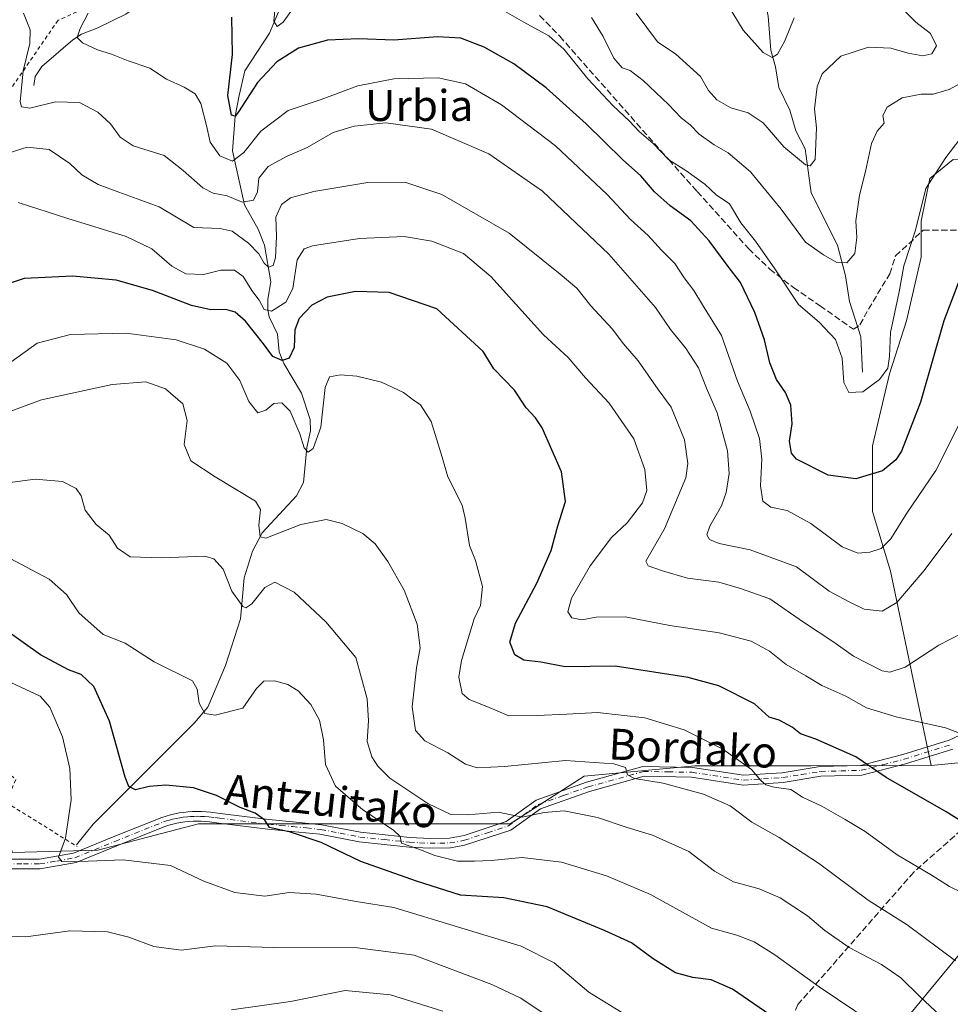
# Model space of a CAD drawing. Units: metres. Extents: x 616652 to 620091, y 4789575 to 4791957.
# Drawn here: x 617965 to 618206, y 4790254 to 4790508 of the extents above; entities that cross this region are included whole.
import ezdxf
from ezdxf.enums import TextEntityAlignment as Align

# ---------------------------------------------------------------- set-up
doc = ezdxf.new("R2010")
doc.units = ezdxf.units.M
doc.header["$MEASUREMENT"] = 0
for name, pattern in [('DGN Style 2', [1.648017, 0.98881, -0.659207]), ('DGN Style 3', [2.307223, 1.648017, -0.659207]), ('DGN Style 4', [2.638475, 1.318413, -0.659207, 0.001648, -0.659207])]:
    doc.linetypes.add(name, pattern=pattern)
for name, color, linetype, lineweight in [('Alambrada', 7, 'DGN Style 2', 0), ('Camino Cxs', 7, 'Continuous', 0), ('Camino eje', 30, 'DGN Style 4', 13), ('Corriente natural lineal', 142, 'Continuous', 13), ('Curva de nivel maestra', 30, 'Continuous', 30), ('Curva de nivel normal', 30, 'Continuous', 0), ('Matorral CxS', 135, 'Continuous', 0), ('Municipio', 91, 'Continuous', 13), ('Municipio CxS', 4, 'Continuous', 0), ('Pastizal CxS', 92, 'Continuous', 0), ('Senda', 7, 'DGN Style 3', 0), ('Texto cartográfico', 7, 'Continuous', 0)]:
    doc.layers.add(name, color=color, linetype=linetype, lineweight=lineweight)
doc.styles.add('Style-Arial', font='txt')

# ---------------------------------------------------------------- blocks, each defined once
blk = doc.blocks.new('*U16')
at = {"layer": 'Pastizal CxS', "color": 92, "linetype": 'Continuous', "lineweight": 0}
blk.add_polyline3d([(617843.7502, 4790261.3839, 505.4172), (617849.1547, 4790293.8131, 499.3359), (617873.5819, 4790333.5691, 486.0755), (617892.7735, 4790325.2797, 487.4388), (617913.5683, 4790326.8997, 484.3416), (617916.3473, 4790327.3897, 483.975), (617935.1507, 4790330.7061, 483.6951), (617954.0141, 4790319.3471, 485.0934), (617963.5057, 4790292.9131, 483.8099), (617985.5819, 4790293.5261, 479.5692), (618011.5079, 4790300.3493, 477.6111), (618053.8087, 4790300.3501, 471.6033), (618092.0163, 4790300.3507, 465.3265), (618111.1193, 4790312.6315, 461.2317), (618139.7747, 4790315.3609, 457.9126), (618169.7941, 4790315.3615, 452.4852), (618200.7631, 4790315.3879, 447.7277), (618243.6637, 4790319.6451, 442.4557)], dxfattribs=at)

msp = doc.modelspace()

# ---------------------------------------------------------------- linework, layer by layer
at = {"layer": 'Alambrada', "color": 7, "linetype": 'DGN Style 2', "lineweight": 0}
for points in [[(618015.7801, 4790549.9301, 420.1286), (618013.0201, 4790538.6601, 422.1443), (617998.4601, 4790521.4801, 426.9935), (617980.0801, 4790510.0101, 431.9028), (617975.2801, 4790507.8801, 433.4482), (617939.7801, 4790456.3201, 451.6463), (617897.9401, 4790394.9801, 468.4584), (617874.0301, 4790360.5601, 478.6037), (617872.6201, 4790343.7901, 483.3326)], [(617872.6201, 4790343.7901, 483.3326), (617916.2701, 4790334.0601, 482.4918), (617940.3501, 4790329.1701, 484.6855), (617945.7401, 4790328.0801, 484.7907), (617964.3501, 4790311.7801, 484.9842), (617961.8501, 4790305.8901, 485.6682), (617980.1701, 4790294.5001, 480.4412)]]:
    msp.add_polyline3d(points, dxfattribs=at)
at = {"layer": 'Camino Cxs', "color": 7, "linetype": 'Continuous', "lineweight": 0}
for points in [[(617962.0401, 4790291.2401, 484.0717), (617970.4701, 4790291.2201, 482.1134), (617979.2401, 4790292.7601, 480.5125), (617989.5001, 4790296.9701, 479.2248), (618002.0401, 4790302.0001, 478.1527), (618003.1601, 4790302.3601, 478.0993), (618004.2801, 4790302.6601, 478.0321), (618005.4101, 4790302.9301, 477.9699), (618006.5501, 4790303.1401, 477.9342), (618007.7001, 4790303.3101, 477.8969), (618008.8501, 4790303.4301, 477.7735), (618010.0101, 4790303.5101, 477.6522), (618011.1701, 4790303.5401, 477.538), (618012.3301, 4790303.5201, 477.4335), (618013.4801, 4790303.4501, 477.2809), (618014.6301, 4790303.3401, 477.1287), (618017.1301, 4790303.0301, 476.8249), (618029.7301, 4790301.4801, 475.2944), (618035.9301, 4790300.8901, 475.1954), (618043.2701, 4790300.1201, 474.4712), (618053.4101, 4790298.1801, 472.5826), (618066.1101, 4790296.8201, 470.1564), (618071.3501, 4790296.5701, 469.4489), (618076.3401, 4790296.6501, 468.4538), (618080.1801, 4790297.3601, 467.75), (618090.9901, 4790300.9501, 467.3937), (618098.7301, 4790306.4901, 464.7246), (618111.7701, 4790311.0701, 462.7231), (618126.2801, 4790315.1101, 459.9273), (618139.0701, 4790314.9001, 458.4578), (618152.2901, 4790312.8901, 456.3591), (618162.2501, 4790313.5401, 454.5507), (618172.0601, 4790315.1101, 452.8524), (618182.5201, 4790315.4201, 450.8227), (618193.4001, 4790318.2301, 448.4452), (618205.4001, 4790321.9701, 446.1164), (618213.4901, 4790325.7801, 444.4741)], [(617962.0401, 4790291.2401, 484.0717), (617970.4701, 4790291.2201, 482.1134), (617979.2401, 4790292.7601, 480.5125), (617989.5001, 4790296.9701, 479.2248), (618002.0401, 4790302.0001, 478.1527), (618003.1601, 4790302.3601, 478.0993), (618004.2801, 4790302.6601, 478.0321), (618005.4101, 4790302.9301, 477.9699), (618006.5501, 4790303.1401, 477.9342), (618007.7001, 4790303.3101, 477.8969), (618008.8501, 4790303.4301, 477.7735), (618010.0101, 4790303.5101, 477.6522), (618011.1701, 4790303.5401, 477.538), (618012.3301, 4790303.5201, 477.4335), (618013.4801, 4790303.4501, 477.2809), (618014.6301, 4790303.3401, 477.1287), (618017.1301, 4790303.0301, 476.8249), (618029.7301, 4790301.4801, 475.2944), (618035.9301, 4790300.8901, 475.1954), (618043.2701, 4790300.1201, 474.4712), (618053.4101, 4790298.1801, 472.5826), (618066.1101, 4790296.8201, 470.1564), (618071.3501, 4790296.5701, 469.4489), (618076.3401, 4790296.6501, 468.4538), (618080.1801, 4790297.3601, 467.75), (618090.9901, 4790300.9501, 467.3937), (618098.7301, 4790306.4901, 464.7246), (618111.7701, 4790311.0701, 462.7231), (618126.2801, 4790315.1101, 459.9273), (618139.0701, 4790314.9001, 458.4578), (618152.2901, 4790312.8901, 456.3591), (618162.2501, 4790313.5401, 454.5507), (618172.0601, 4790315.1101, 452.8524), (618182.5201, 4790315.4201, 450.8227), (618193.4001, 4790318.2301, 448.4452), (618205.4001, 4790321.9701, 446.1164), (618213.4901, 4790325.7801, 444.4741)], [(618206.3101, 4790319.6301, 446.6282), (618194.0801, 4790315.8201, 448.9489), (618182.8801, 4790312.9201, 451.224), (618172.2901, 4790312.6201, 453.4805), (618162.5401, 4790311.0501, 455.2435), (618152.1901, 4790310.3701, 457.325), (618138.8601, 4790312.4001, 458.9074), (618126.6001, 4790312.6101, 460.3493), (618112.5201, 4790308.6901, 463.2888), (618099.9001, 4790304.2501, 465.4431), (618092.1601, 4790298.7201, 467.3022), (618080.2201, 4790294.8301, 468.5622), (618076.5901, 4790294.1601, 469.2384), (618071.3101, 4790294.0601, 470.4052), (618065.9101, 4790294.3301, 471.2284), (618053.0401, 4790295.7001, 473.3798), (618042.9001, 4790297.6501, 475.1692), (618035.6801, 4790298.4001, 475.5738), (618029.4501, 4790299.0001, 475.6316), (618016.8201, 4790300.5501, 477.3601), (618014.3501, 4790300.8601, 477.6406), (618013.2901, 4790300.9601, 477.7691), (618012.2301, 4790301.0201, 477.888), (618011.1801, 4790301.0401, 477.9632), (618010.1201, 4790301.0101, 478.0466), (618009.0601, 4790300.9401, 478.1357), (618008.0101, 4790300.8301, 478.2294), (618006.9601, 4790300.6801, 478.2906), (618005.9201, 4790300.4801, 478.3217), (618004.8901, 4790300.2401, 478.3563), (618003.8701, 4790299.9601, 478.3937), (618002.8801, 4790299.6401, 478.4334), (617990.4401, 4790294.6501, 479.5544), (617979.9301, 4790290.3401, 480.7008), (617970.6801, 4790288.7201, 481.6774), (617961.7401, 4790288.7501, 483.4378)], [(618206.3101, 4790319.6301, 446.6282), (618194.0801, 4790315.8201, 448.9489), (618182.8801, 4790312.9201, 451.224), (618172.2901, 4790312.6201, 453.4805), (618162.5401, 4790311.0501, 455.2435), (618152.1901, 4790310.3701, 457.325), (618138.8601, 4790312.4001, 458.9074), (618126.6001, 4790312.6101, 460.3493), (618112.5201, 4790308.6901, 463.2888), (618099.9001, 4790304.2501, 465.4431), (618092.1601, 4790298.7201, 467.3022), (618080.2201, 4790294.8301, 468.5622), (618076.5901, 4790294.1601, 469.2384), (618071.3101, 4790294.0601, 470.4052), (618065.9101, 4790294.3301, 471.2284), (618053.0401, 4790295.7001, 473.3798), (618042.9001, 4790297.6501, 475.1692), (618035.6801, 4790298.4001, 475.5738), (618029.4501, 4790299.0001, 475.6316), (618016.8201, 4790300.5501, 477.3601), (618014.3501, 4790300.8601, 477.6406), (618013.2901, 4790300.9601, 477.7691), (618012.2301, 4790301.0201, 477.888), (618011.1801, 4790301.0401, 477.9632), (618010.1201, 4790301.0101, 478.0466), (618009.0601, 4790300.9401, 478.1357), (618008.0101, 4790300.8301, 478.2294), (618006.9601, 4790300.6801, 478.2906), (618005.9201, 4790300.4801, 478.3217), (618004.8901, 4790300.2401, 478.3563), (618003.8701, 4790299.9601, 478.3937), (618002.8801, 4790299.6401, 478.4334), (617990.4401, 4790294.6501, 479.5544), (617979.9301, 4790290.3401, 480.7008), (617970.6801, 4790288.7201, 481.6774), (617961.7401, 4790288.7501, 483.4378)]]:
    msp.add_polyline3d(points, dxfattribs=at)
at = {"layer": 'Camino eje', "color": 30, "linetype": 'DGN Style 4', "lineweight": 13}
msp.add_polyline3d([(617961.8901, 4790289.9951, 483.7491), (617966.3601, 4790289.9801, 482.7379), (617970.5751, 4790289.9701, 481.8933), (617974.9601, 4790290.7401, 481.2655), (617979.5851, 4790291.5501, 480.5727), (617989.9701, 4790295.8101, 479.3829), (618002.4601, 4790300.8201, 478.292), (618003.2675, 4790301.0801, 478.256), (618004.0751, 4790301.3101, 478.2221), (618004.8425, 4790301.5101, 478.1909), (618005.9251, 4790301.7551, 478.1495), (618006.7551, 4790301.9101, 478.1208), (618007.5925, 4790302.0325, 478.0893), (618008.6925, 4790302.1575, 477.9866), (618009.4851, 4790302.2201, 477.9162), (618010.3301, 4790302.2675, 477.8439), (618011.1751, 4790302.2901, 477.775), (618012.0175, 4790302.2751, 477.712), (618013.1201, 4790302.2201, 477.5936), (618014.2251, 4790302.1251, 477.4498), (618015.7401, 4790301.9451, 477.2632), (618016.9751, 4790301.7901, 477.115), (618029.5901, 4790300.2401, 475.4606), (618032.7051, 4790299.9401, 475.3735), (618035.8051, 4790299.6451, 475.3874), (618039.4151, 4790299.2701, 475.2163), (618043.0851, 4790298.8851, 474.8173), (618048.1551, 4790297.9151, 473.898), (618053.2251, 4790296.9401, 472.9362), (618059.6601, 4790296.2551, 471.7617), (618066.0101, 4790295.5751, 470.6933), (618068.6301, 4790295.4501, 470.2899), (618071.3301, 4790295.3151, 469.9267), (618073.8251, 4790295.3551, 469.4411), (618076.4651, 4790295.4051, 468.8472), (618080.2001, 4790296.0951, 468.1562), (618086.1701, 4790298.0401, 467.4433), (618091.5751, 4790299.8351, 467.2564), (618095.4451, 4790302.6001, 466.0922), (618099.3151, 4790305.3701, 465.0663), (618105.8351, 4790307.6601, 463.9753), (618112.1451, 4790309.8801, 463.003), (618126.4401, 4790313.8601, 460.1376), (618132.8351, 4790313.7551, 459.4395), (618138.9651, 4790313.6501, 458.672), (618152.2401, 4790311.6301, 456.8105), (618157.4151, 4790311.9701, 455.6998), (618162.3951, 4790312.2951, 454.8023), (618167.2701, 4790313.0801, 453.9238), (618172.1751, 4790313.8651, 453.1652), (618177.4051, 4790314.0201, 452.2087), (618182.7001, 4790314.1701, 451.0209), (618188.3001, 4790315.6201, 449.6596), (618193.7401, 4790317.0251, 448.6819), (618205.8551, 4790320.8001, 446.3618)], dxfattribs=at)
at = {"layer": 'Corriente natural lineal', "color": 142, "linetype": 'Continuous', "lineweight": 13}
for points in [[(617969, 4790491, 434.708), (617969.394, 4790493.3488, 434.4937), (617971.0826, 4790495.9263, 433.8721), (617979.0503, 4790502.8542, 431.6273), (617981.2834, 4790504.3011, 431.0978), (617985.5624, 4790505.9148, 430.0681), (617992.808, 4790509.4766, 428.2891), (618000.9717, 4790515.0996, 426.5235), (618004.8687, 4790519.0268, 425.5189), (618009.7749, 4790525.6114, 423.9962), (618019.4713, 4790535.7471, 421.4538), (618025.9229, 4790544.5033, 419.2701), (618030.3197, 4790553.2818, 417.1151), (618031.0697, 4790557.6793, 415.4754), (618031, 4790567, 413.3209)], [(618183, 4790417, 419.2809), (618182.5635, 4790426.1111, 417.7516), (618179.6282, 4790435.2602, 416.6506), (618178.628, 4790441.8459, 415.6045), (618176.5663, 4790449.8203, 413.8819), (618169.7777, 4790463.3221, 411.2565), (618168.2093, 4790474.6725, 409.4351), (618165.7884, 4790479.3266, 409.1373), (618164.2157, 4790484.6753, 408.4971), (618161.4014, 4790490.5006, 406.9379), (618160.5527, 4790495.8182, 405.7704), (618159.3755, 4790500.1646, 404.9083), (618158.6849, 4790508.8899, 403.3929), (618157.5773, 4790514.1072, 402.2284), (618157.6311, 4790516.2065, 401.6319), (618158.8904, 4790522.3978, 399.9886), (618158.5528, 4790527.7937, 398.9265), (618151.4982, 4790542.2047, 397.6553), (618150.8362, 4790551.932, 396.4692), (618150.2892, 4790554.7055, 395.8331), (618143.4588, 4790565.7129, 393.7695), (618143, 4790567, 393.813)], [(617980.0662, 4790294.9541, 480.2205), (617984.3718, 4790300.299, 479.2877), (618010.3791, 4790326.3144, 471.6424), (618013.9071, 4790330.5099, 470.2579), (618018.4709, 4790341.2192, 468.0893), (618022.3886, 4790353.2532, 465.7697), (618023.3708, 4790363.8464, 463.9024), (618025.4934, 4790370.7957, 462.2227), (618027.9923, 4790375.5321, 461.1966), (618036.8634, 4790385.0623, 457.4697), (618038.64, 4790388.4959, 456.9326), (618039.485, 4790397.5089, 455.9352), (618040.4956, 4790401.8164, 455.0282), (618040.3764, 4790404.8025, 454.6424), (618038.138, 4790411.578, 452.8579), (618033.5902, 4790419.2045, 450.2438), (618032.3395, 4790422.2735, 449.0112), (618031.9244, 4790426.7924, 447.1638), (618029.7895, 4790431.3045, 446.2498), (618029.4161, 4790433.0766, 445.6802), (618029.4337, 4790435.822, 444.5073), (618030.1786, 4790440.277, 442.5226), (618028.6228, 4790449.8222, 439.2818), (618026.9167, 4790453.956, 437.5427), (618023.458, 4790460.1979, 434.9032), (618020.2823, 4790474.1644, 428.8464), (618021.01, 4790483.06, 426.1965), (618022.0285, 4790488.4519, 424.8907), (618023.4773, 4790494.7812, 424.3262), (618029.8863, 4790504.5178, 421.6926), (618033.1137, 4790512.293, 420.9958)]]:
    msp.add_polyline3d(points, dxfattribs=at)
at = {"layer": 'Curva de nivel maestra', "color": 30, "linetype": 'Continuous', "lineweight": 30, "flags": 128}
for points, elevation in [([(618210.43, 4790447.2101), (618204.02, 4790430.2401), (618197.99, 4790409.2701), (618193.08, 4790396.6001), (618191.6, 4790394.3401), (618188.21, 4790391.5401), (618181.26, 4790389.4201), (618174.16, 4790390.3701), (618165.96, 4790394.5201), (618164.65, 4790396.1001), (618164.18, 4790399.1701), (618164.82, 4790403.6401), (618164.47, 4790408.4501), (618163.11, 4790411.7501), (618160.84, 4790415.1101), (618159.06, 4790419.3801), (618157.66, 4790425.3301), (618155.23, 4790432.3901), (618151.51, 4790440.1601), (618148.32, 4790444.2901), (618143.45, 4790450.9301), (618138.67, 4790456.0901), (618133.34, 4790459.9101), (618129.26, 4790463.5201), (618125.73, 4790467.6701), (618121.06, 4790471.9101), (618111.66, 4790481.1201), (618101.32, 4790490.4301), (618092.93, 4790496.6201), (618085.29, 4790500.9001), (618079.29, 4790503.2201), (618073.29, 4790503.5801), (618061.96, 4790502.7201), (618052.93, 4790503.0601), (618044.83, 4790502.7301), (618037.38, 4790500.6201), (618031.77, 4790497.1001), (618026.75, 4790491.7601), (618021.86, 4790484.2001), (618021.01, 4790483.0601), (618020.1, 4790483.3701), (618019.1, 4790488.4701), (618020.29, 4790499.0201), (618020.14, 4790508.6701)], 425), ([(618218.84, 4790294.5501), (618204.61, 4790303.4701), (618189.16, 4790312.3401), (618181.31, 4790317.6601), (618170.96, 4790322.2301), (618166.99, 4790323.6001), (618164.82, 4790325.3201), (618161.48, 4790327.0901), (618158.94, 4790327.9301), (618155.14, 4790331.3501), (618145.92, 4790335.9501), (618137.96, 4790338.1001), (618119.14, 4790341.1001), (618106.21, 4790340.9301), (618099.93, 4790342.1001), (618095.54, 4790342.5901), (618093.25, 4790343.9901), (618091.95, 4790347.2201), (618093.4, 4790352.1901), (618098.93, 4790362.5101), (618102.58, 4790370.9501), (618104.37, 4790377.2801), (618106.28, 4790383.6101), (618105.25, 4790391.2701), (618100.33, 4790402.5701), (618098.6, 4790405.1801), (618096.15, 4790407.7601), (618093.12, 4790412.3601), (618087.79, 4790417.8201), (618085.01, 4790422.3101), (618073.05, 4790433.3601), (618060.76, 4790437.5601), (618052.11, 4790437.8401), (618044.78, 4790436.3401), (618040.79, 4790434.3001), (618037.52, 4790430.8601), (618036.44, 4790427.9501), (618036.22, 4790423.3601), (618034.95, 4790420.5901), (618033.16, 4790419.9601), (618030.75, 4790421.0601), (618028.32, 4790424.3001), (618023.66, 4790430.2001), (618020.97, 4790432.4901), (618018.58, 4790433.1501), (618014.76, 4790433.0701), (618009.69, 4790434.1901), (617999.62, 4790438.0601), (617990.26, 4790440.7601), (617979.13, 4790441.7601), (617966.56, 4790441.1401), (617959.84, 4790438.9601)], 450), ([(618160.46, 4790250.0701), (618149.43, 4790257.6501), (618143.9, 4790260.0901), (618139.16, 4790260.6201), (618134.71, 4790261.9001), (618128.98, 4790265.4601), (618123.32, 4790269.6401), (618116.56, 4790272.7101), (618101.56, 4790278.9101), (618090.4, 4790281.2001), (618079.17, 4790281.8801), (618067.81, 4790285.5501), (618053.49, 4790290.6101), (618043.18, 4790295.4801), (618035.27, 4790298.1601), (618029.91, 4790299.3701), (618028.7, 4790301.2501), (618026.14, 4790303.0701), (618022.29, 4790304.5801), (618016.15, 4790307.6801), (618010.29, 4790309.6601), (618003.08, 4790310.3001), (617998.83, 4790309.9801), (617995.3, 4790309.0901), (617993.53, 4790310.0101), (617992.56, 4790312.3801), (617988.54, 4790326.8401), (617984.49, 4790335.8001), (617981.2, 4790338.8901), (617978, 4790340.1401), (617970.76, 4790344.0001), (617961.19, 4790350.8001)], 475)]:
    msp.add_lwpolyline(points, dxfattribs=dict(at, elevation=elevation))
at = {"layer": 'Curva de nivel normal', "color": 30, "linetype": 'Continuous', "lineweight": 0, "flags": 128}
for points, elevation in [([(618036.96, 4790512.29), (618033.44, 4790507.36), (618031.84, 4790506.29), (618030.96, 4790507.6), (618031.32, 4790511.29)], 420), ([(618165.35, 4790508.51), (618162.98, 4790502.59), (618161.09, 4790499.11), (618159.68, 4790498.22), (618157.33, 4790499.55), (618152.18, 4790505.29), (618148.05, 4790512.11)], 405), ([(617966.34, 4790509.72), (617968.1, 4790505.42), (617967.97, 4790501.83), (617966.29, 4790494.82), (617965.48, 4790486.82), (617965.82, 4790485.52), (617967.97, 4790485.16), (617974.64, 4790486.76), (617980.78, 4790486.65), (617985.54, 4790484.15), (617988.84, 4790481.08), (617991.27, 4790477.64), (617994.68, 4790475.4), (618002.7, 4790472.97), (618007.62, 4790469.03), (618012.67, 4790464.63), (618015.33, 4790463.23), (618018.95, 4790462.51), (618022.81, 4790460.92), (618025.7, 4790461.45), (618026.78, 4790463.6), (618027.09, 4790467.08), (618029.54, 4790470.12), (618034.47, 4790472.78), (618039.59, 4790475.04), (618046.29, 4790478.88), (618051.7, 4790480.54), (618059.94, 4790481.37), (618071.75, 4790479.72), (618086.49, 4790473.38), (618100.38, 4790463.69), (618117.47, 4790447.45), (618129.55, 4790433.7), (618133.46, 4790428.01), (618137.32, 4790423.25), (618140.65, 4790418.12), (618142.76, 4790412.89), (618145.48, 4790406.52), (618148.12, 4790396.65), (618148.59, 4790390.82), (618147.84, 4790385.91), (618146.6, 4790382.44), (618143.62, 4790377.23), (618142.82, 4790374.97), (618143.53, 4790373.77), (618146.03, 4790372.75), (618153.96, 4790371.11), (618165.95, 4790366.69), (618174.4, 4790360.4), (618179.42, 4790357.75), (618183.41, 4790355.74), (618188.09, 4790355.24), (618191.9, 4790357.5), (618198.95, 4790365.77), (618206.11, 4790375.3)], 435), ([(618208.15, 4790403.94), (618201.91, 4790391.6), (618194.28, 4790380.28), (618190.34, 4790373.95), (618187.84, 4790371.47), (618184.92, 4790370.5), (618181.81, 4790370.21), (618177.75, 4790371.85), (618169.68, 4790377.92), (618163.53, 4790381.23), (618159.38, 4790382.13), (618157.31, 4790383.64), (618156.68, 4790387.59), (618156.99, 4790394.49), (618156.41, 4790399.82), (618154.01, 4790406.91), (618150.69, 4790414.65), (618146.58, 4790426.44), (618141.72, 4790434.41), (618139.43, 4790438.12), (618136.92, 4790441.39), (618134.55, 4790445.07), (618131.12, 4790448.48), (618127.66, 4790452.3), (618123.12, 4790456.39), (618117.04, 4790462.84), (618103.77, 4790475.41), (618089.75, 4790486.06), (618080.45, 4790491.41), (618073.42, 4790492.97), (618061.98, 4790492.73), (618052.7, 4790490.9), (618043.24, 4790487.39), (618034.7, 4790484.54), (618027.62, 4790479.24), (618023.24, 4790473.74), (618020.34, 4790471.48), (618017.08, 4790472.88), (618014.54, 4790476.38), (618013.59, 4790480.72), (618012.14, 4790486.34), (618010.7, 4790488.86), (618007.88, 4790490.61), (618003.28, 4790492.64), (617998.98, 4790495.47), (617993.4, 4790497.38), (617989.11, 4790499.08), (617985.42, 4790500.21), (617981.58, 4790502.01), (617980.24, 4790503.43), (617980.97, 4790505.7), (617983.08, 4790509.67)], 430), ([(618208.11, 4790477.2), (618204.52, 4790472.44), (618199.4, 4790464.46), (618196.73, 4790453.65), (618193.68, 4790444.45), (618192.46, 4790437.75), (618190.23, 4790427.2), (618190.01, 4790421), (618189.54, 4790418.04), (618187.38, 4790415.06), (618183.11, 4790411.89), (618179.48, 4790411.7), (618178.22, 4790414.3), (618177.78, 4790420.6), (618176.05, 4790425.43), (618171.84, 4790429.89), (618166.5, 4790434.49), (618160.38, 4790443.66), (618155.36, 4790450.79), (618151.62, 4790455.59), (618148.64, 4790460.43), (618145.26, 4790462.79), (618142.26, 4790465.51), (618137.37, 4790469.04), (618132.98, 4790471.84), (618128.96, 4790476.02), (618125.35, 4790479.18), (618122.85, 4790481.83), (618118.51, 4790485.82), (618112.11, 4790492.75), (618106, 4790500.35), (618102.05, 4790503.83), (618095.52, 4790507.34), (618088.94, 4790511.2)], 420), ([(618193.28, 4790510.91), (618196.79, 4790507.38), (618200.56, 4790504.44), (618202.16, 4790501.3), (618200.92, 4790499.18), (618198.6, 4790498.67), (618194.82, 4790499.34), (618190.29, 4790500.62), (618184.53, 4790500.88), (618177.41, 4790498.61), (618172.62, 4790494.01), (618171.28, 4790490.78), (618170.65, 4790484.97), (618171.12, 4790480.11), (618170.79, 4790471.9), (618169.5, 4790470.3), (618168.28, 4790470.5), (618162.72, 4790475.19), (618157.38, 4790481.35), (618153.52, 4790483.99), (618148.98, 4790485.29), (618145.36, 4790487.33), (618143.22, 4790489.76), (618141.16, 4790493.34), (618134.83, 4790499.14), (618130.09, 4790502.28), (618124.59, 4790509.71)], 410), ([(618210.89, 4790492.98), (618205.41, 4790489.99), (618201.25, 4790488.78), (618198.14, 4790488.82), (618193.22, 4790487.84), (618189.34, 4790485.42), (618188.27, 4790483.27), (618188.57, 4790481.27), (618186.83, 4790479.27), (618185.35, 4790476.07), (618183.79, 4790468.82), (618182.25, 4790462.74), (618181.25, 4790456.07), (618181.52, 4790451.79), (618181, 4790447.65), (618178.96, 4790445.21), (618176.4, 4790445.31), (618172.91, 4790447.3), (618168.3, 4790450.56), (618162.04, 4790459.09), (618154.09, 4790468.73), (618148.32, 4790473.63), (618144.7, 4790475.67), (618140.84, 4790478.48), (618138.54, 4790480.84), (618136.2, 4790482.66), (618132.94, 4790486.13), (618126.33, 4790492.27), (618123, 4790494.93), (618120.98, 4790495.6), (618118.8, 4790498.05), (618116.08, 4790503.7), (618113.07, 4790508.59)], 415), ([(618208.72, 4790349.6), (618202.71, 4790346.46), (618194.06, 4790340.84), (618190.06, 4790339.51), (618188.07, 4790339.89), (618180.68, 4790343.62), (618175.6, 4790347.26), (618167.8, 4790352.46), (618159.12, 4790358.44), (618151.48, 4790361.08), (618145.95, 4790362.74), (618137.86, 4790363.79), (618131.34, 4790365.66), (618127.65, 4790366.95), (618127.02, 4790368.17), (618131.89, 4790376.51), (618137.36, 4790389.73), (618137.88, 4790393.38), (618137.01, 4790399.55), (618133.59, 4790407.93), (618130.27, 4790412.53), (618125.12, 4790419.93), (618121.31, 4790424.3), (618118.38, 4790428.2), (618112.84, 4790434.14), (618109.22, 4790438.69), (618104.96, 4790442.26), (618091.77, 4790452.91), (618074.38, 4790462.86), (618064.82, 4790466.04), (618055.29, 4790466), (618041.29, 4790463.64), (618035.29, 4790461.97), (618032.97, 4790460.26), (618031.49, 4790457.02), (618031.68, 4790451.99), (618031.46, 4790446.61), (618030.81, 4790444.5), (618029.59, 4790444.08), (618028.46, 4790445.1), (618027.11, 4790447.56), (618024.46, 4790450.33), (618020.27, 4790453.38), (618017.1, 4790454.07), (618010.34, 4790454.31), (618001.39, 4790459.69), (617990.96, 4790463.44), (617985.64, 4790465.46), (617981.45, 4790467.93), (617978.31, 4790470.86), (617972.98, 4790474.48), (617967.31, 4790475.06), (617962.64, 4790473.63)], 440), ([(617964.96, 4790460.83), (617977.78, 4790456.7), (617992.84, 4790452.04), (617999.5, 4790448.8), (618004.69, 4790444.32), (618008.3, 4790442.37), (618012.86, 4790442.24), (618017.29, 4790443.36), (618020.87, 4790443.33), (618023.08, 4790441.68), (618025.32, 4790438.12), (618027.23, 4790435.54), (618028.5, 4790433.14), (618030.38, 4790432.73), (618034.1, 4790435.07), (618035.86, 4790438.6), (618037, 4790446), (618038.85, 4790448.81), (618041.01, 4790449.62), (618053.09, 4790451.47), (618064.67, 4790451.99), (618071.81, 4790450.82), (618079.97, 4790447.62), (618087.03, 4790441.68), (618100.64, 4790426.64), (618107.01, 4790420.74), (618111.49, 4790415.49), (618117.6, 4790408.95), (618123.92, 4790399.73), (618126.84, 4790391.86), (618127.32, 4790386.43), (618126.21, 4790383.22), (618122.26, 4790378.08), (618118.23, 4790374.28), (618112.68, 4790366.95), (618107.89, 4790358.58), (618106.92, 4790355.13), (618107.92, 4790353.5), (618110.5, 4790353.05), (618114.23, 4790353.75), (618121.72, 4790353.84), (618133.29, 4790351.56), (618145.96, 4790349.67), (618154.29, 4790347.54), (618158.96, 4790344.92), (618163.29, 4790341.47), (618168.41, 4790338.6), (618172.49, 4790336.04), (618178.67, 4790333.33), (618184, 4790330.34), (618191.69, 4790327.94), (618204.44, 4790325.14), (618208.74, 4790323.46)], 445), ([(618208.7, 4790282.63), (618205.51, 4790284.14), (618201.03, 4790287.02), (618191.98, 4790292.3), (618183.74, 4790298.36), (618178.52, 4790301.45), (618172.54, 4790304.88), (618167.48, 4790307.24), (618164.52, 4790309.18), (618160.19, 4790309.85), (618158.09, 4790310.44), (618156.76, 4790311.56), (618154.37, 4790314.39), (618146.98, 4790319.63), (618136.96, 4790324.62), (618126.77, 4790327.76), (618114.56, 4790329.09), (618106.66, 4790328.67), (618098.99, 4790328.3), (618091.69, 4790328.21), (618085.99, 4790330.64), (618081.47, 4790332.49), (618079.64, 4790334.04), (618078.74, 4790338.26), (618079.46, 4790342.5), (618082.69, 4790353.28), (618084.38, 4790356.7), (618084.91, 4790361.61), (618083.08, 4790368.32), (618081.54, 4790372.19), (618080.39, 4790379.27), (618079.67, 4790382.61), (618075.92, 4790389.93), (618074.43, 4790395.07), (618071.61, 4790404.26), (618068.88, 4790408.58), (618066.96, 4790409.85), (618064.48, 4790411.75), (618058.83, 4790414.42), (618052.44, 4790415.99), (618048.22, 4790416.28), (618045.37, 4790415.77), (618044.22, 4790413.01), (618043.12, 4790402.81), (618041.17, 4790397.25), (618039.82, 4790396.34), (618038.8, 4790397.44), (618037.69, 4790401.1), (618035.17, 4790406.89), (618033.03, 4790409.11), (618030.98, 4790408.9), (618028.96, 4790407.16), (618026.88, 4790406.5), (618024.56, 4790409.39), (618022.22, 4790414.86), (618018.85, 4790419.27), (618013.06, 4790422.95), (618005.73, 4790425.36), (617992.84, 4790427.06), (617978.5, 4790426.7), (617969.88, 4790424.45), (617963.1, 4790419.58)], 455), ([(618206.99, 4790264.95), (618194.56, 4790274.28), (618184.5, 4790280.6), (618171.67, 4790290.22), (618161.46, 4790296.78), (618154.4, 4790300.73), (618148.82, 4790304.95), (618141.93, 4790308), (618131.51, 4790310.84), (618124.16, 4790312.03), (618122.34, 4790312.98), (618121.77, 4790314.9), (618118.79, 4790315.88), (618106.28, 4790316.67), (618090.6, 4790315.16), (618083.52, 4790314.82), (618080.51, 4790315.77), (618075.94, 4790318.72), (618069.97, 4790321.76), (618067.55, 4790324.46), (618066.7, 4790330.55), (618067.86, 4790340.65), (618068.78, 4790345.83), (618068.01, 4790351.92), (618064.65, 4790360.7), (618060.46, 4790368.09), (618057.14, 4790372.68), (618054, 4790375.3), (618048.64, 4790377.94), (618044.47, 4790378.91), (618037.96, 4790377.61), (618028.9, 4790374.1), (618027.44, 4790374.46), (618027.11, 4790377.48), (618027.51, 4790381.5), (618026.29, 4790383.66), (618015.81, 4790389.92), (618009.56, 4790394.08), (618007.86, 4790398.3), (618008.57, 4790404.54), (618007.48, 4790408.78), (618003.05, 4790412.69), (617997.93, 4790414.48), (617989.21, 4790413.83), (617970.97, 4790409.85), (617960.46, 4790405.98)], 460), ([(617956.98, 4790387.7), (617969.37, 4790389.36), (617976.38, 4790388.76), (617979.98, 4790386.95), (617981.2, 4790385.02), (617982.28, 4790381.33), (617985.14, 4790377.64), (617988.49, 4790374.9), (617990.58, 4790371.54), (617993.88, 4790369.3), (618001.97, 4790369.08), (618013.17, 4790369.45), (618015.5, 4790368.78), (618017.92, 4790366.08), (618020.13, 4790360.44), (618022.99, 4790356.48), (618023.77, 4790356.14), (618025.35, 4790357.18), (618028.63, 4790361.37), (618031.29, 4790362.78), (618036.26, 4790360.13), (618044.46, 4790352.5), (618052.13, 4790343.28), (618055.09, 4790332.61), (618055.47, 4790326.95), (618055.07, 4790321.61), (618056.27, 4790317.61), (618057.89, 4790315.27), (618060.96, 4790312.1), (618070.76, 4790305.59), (618076.67, 4790302.71), (618081.13, 4790302.63), (618089.02, 4790303.34), (618095.1, 4790302.09), (618100.78, 4790303.24), (618106, 4790303.72), (618114.59, 4790301.98), (618122.27, 4790299.4), (618128.78, 4790297.43), (618138.19, 4790293.18), (618144.82, 4790288.14), (618149.66, 4790285.36), (618156.29, 4790283.55), (618161.76, 4790281.2), (618168.79, 4790276.56), (618173.27, 4790272.8), (618179.58, 4790268.44), (618187.95, 4790263.98), (618192.87, 4790260.59), (618197.84, 4790255.75), (618207.17, 4790246.98)], 465), ([(618185.79, 4790248.9), (618171.84, 4790258.25), (618160.41, 4790266.48), (618155.02, 4790269.86), (618150.53, 4790271.63), (618144.04, 4790273.36), (618128.27, 4790282.11), (618116.88, 4790286.92), (618105.27, 4790290.42), (618095.16, 4790291.67), (618087.11, 4790290.84), (618082.83, 4790290.68), (618078.46, 4790290.66), (618072.61, 4790292.17), (618068.42, 4790293.77), (618063.96, 4790295.36), (618063.61, 4790297.03), (618061.88, 4790298.71), (618053.94, 4790303.93), (618046.91, 4790310.06), (618044.32, 4790315.63), (618043.84, 4790322), (618042.81, 4790327.13), (618040.52, 4790331.16), (618037.26, 4790334.7), (618034.63, 4790336.29), (618031.16, 4790337.31), (618028.42, 4790337.18), (618026.49, 4790335.25), (618023.03, 4790330.18), (618015.86, 4790328.37), (618013.19, 4790328.84), (618011.75, 4790331.52), (618011.18, 4790335.15), (618010, 4790337.29), (618000.1, 4790342.14), (617992.62, 4790346.96), (617986.95, 4790349.26), (617980.64, 4790354.83), (617977.45, 4790359.53), (617972.98, 4790363.53), (617961.44, 4790369.64)], 470), ([(618125.77, 4790248.57), (618112.31, 4790256.88), (618103.37, 4790264.41), (618094.89, 4790268.78), (618061.96, 4790278.71), (618052.29, 4790280.26), (618041.96, 4790282.14), (618034.96, 4790282.65), (618028.63, 4790281.68), (618020.95, 4790282.64), (618012.88, 4790285.54), (618004.28, 4790289.6), (617992.1, 4790291.02), (617978.46, 4790290.49), (617976.26, 4790290.61), (617975.4, 4790291.74), (617977.22, 4790296.61), (617978.62, 4790306.53), (617978.33, 4790314.64), (617976.44, 4790322.78), (617973.18, 4790330.46), (617970.68, 4790333.28), (617951.75, 4790342.13)], 480), ([(618101.34, 4790250.94), (618094.79, 4790255.3), (618087.31, 4790258.89), (618067.22, 4790266.44), (618052.62, 4790268.32), (618030.96, 4790268.44), (618015.95, 4790268.84), (618007.06, 4790267.73), (617999.99, 4790268.63), (617993.57, 4790271.09), (617988, 4790272.46), (617978.3, 4790272.71), (617966.92, 4790271.14), (617962.49, 4790271.36)], 485), ([(618020.09, 4790252.3), (618035.29, 4790254.5), (618049.44, 4790257.28), (618061.13, 4790256.16), (618074.62, 4790251.98)], 490)]:
    msp.add_lwpolyline(points, dxfattribs=dict(at, elevation=elevation))
at = {"layer": 'Matorral CxS', "color": 135, "linetype": 'Continuous', "lineweight": 0}
for points in [[(618264.3629, 4790504.3723, 429.1594), (618268.8343, 4790477.9177, 430.2669), (618284.7147, 4790435.7553, 433.4885), (618270.4777, 4790431.3745, 431.5684), (618240.2753, 4790466.4181, 426.394), (618233.7895, 4790466.4181, 425.7787), (618219.0045, 4790471.3457, 422.1415), (618206.4101, 4790471.8933, 419.8965), (618200.3867, 4790466.9653, 419.3453), (618198.1967, 4790456.0137, 420.1804), (618198.1969, 4790446.7049, 420.9908), (618194.3639, 4790430.2781, 420.697), (618189.9831, 4790416.5887, 419.8835), (618185.6031, 4790397.9719, 422.9046), (618185.6031, 4790388.1153, 425.0295), (618185.6033, 4790380.9969, 426.7702), (618190.2633, 4790365.5595, 431.4456), (618200.7631, 4790315.3879, 447.7277)], [(618206.4101, 4790471.8933, 419.8965), (618200.3867, 4790466.9653, 419.3453), (618198.1967, 4790456.0137, 420.1804), (618198.1969, 4790446.7049, 420.9908), (618194.3639, 4790430.2781, 420.697), (618189.9831, 4790416.5887, 419.8835), (618185.6031, 4790397.9719, 422.9046), (618185.6031, 4790388.1153, 425.0295), (618185.6033, 4790380.9969, 426.7702), (618190.2633, 4790365.5595, 431.4456), (618200.7631, 4790315.3879, 447.7277), (618169.7941, 4790315.3615, 452.4852), (618139.7747, 4790315.3609, 457.9126), (618111.1193, 4790312.6315, 461.2317), (618092.0163, 4790300.3507, 465.3265), (618053.8087, 4790300.3501, 471.6033), (618011.5079, 4790300.3493, 477.6111), (617985.5819, 4790293.5261, 479.5692), (617963.5057, 4790292.9131, 483.8099)], [(617873.5819, 4790333.5691, 486.0755), (617892.7735, 4790325.2797, 487.4388), (617913.5683, 4790326.8997, 484.3416), (617916.3473, 4790327.3897, 483.975), (617935.1507, 4790330.7061, 483.6951), (617954.0141, 4790319.3471, 485.0934), (617963.5057, 4790292.9131, 483.8099), (617985.5819, 4790293.5261, 479.5692), (618011.5079, 4790300.3493, 477.6111), (618053.8087, 4790300.3501, 471.6033), (618092.0163, 4790300.3507, 465.3265), (618111.1193, 4790312.6315, 461.2317), (618139.7747, 4790315.3609, 457.9126), (618169.7941, 4790315.3615, 452.4852), (618200.7631, 4790315.3879, 447.7277)]]:
    msp.add_polyline3d(points, dxfattribs=at)
at = {"layer": 'Municipio', "color": 91, "linetype": 'Continuous', "lineweight": 13, "flags": 128}
msp.add_lwpolyline([(617128.255, 4790384.877), (617196.617, 4790344.143), (617239.048, 4790318.786), (617241.319, 4790317.431), (617242.745, 4790316.579), (617268.352, 4790301.277), (617296.021, 4790284.946), (617299.143, 4790283.106), (617299.649, 4790282.808), (617315.57, 4790273.411), (617382.676, 4790237.771), (617389.282, 4790234.262), (617495.161, 4790178.583), (617645.437, 4790098.495), (617817.857, 4789793.804), (617895.861, 4789888.344), (618233.597, 4790297.676)], dxfattribs=at)
msp.add_lwpolyline([(617128.255, 4790384.877), (617196.617, 4790344.143), (617239.048, 4790318.786), (617241.319, 4790317.431), (617242.745, 4790316.579), (617268.352, 4790301.277), (617296.021, 4790284.946), (617299.143, 4790283.106), (617299.649, 4790282.808), (617315.57, 4790273.411), (617382.676, 4790237.771), (617389.282, 4790234.262), (617495.161, 4790178.583), (617645.437, 4790098.495), (617817.857, 4789793.804), (617895.861, 4789888.344), (618233.597, 4790297.676)], dxfattribs=at)
at = {"layer": 'Municipio CxS', "color": 4, "linetype": 'Continuous', "lineweight": 0, "flags": 128}
for points in [[(617128.255, 4790384.877), (617196.617, 4790344.143), (617239.048, 4790318.786), (617241.319, 4790317.431), (617242.745, 4790316.579), (617268.352, 4790301.277), (617296.021, 4790284.946), (617299.143, 4790283.106), (617299.649, 4790282.808), (617315.57, 4790273.411), (617382.676, 4790237.771), (617389.282, 4790234.262), (617495.161, 4790178.583), (617645.437, 4790098.495), (617817.857, 4789793.804), (617895.861, 4789888.344), (618233.597, 4790297.676)], [(618233.597, 4790297.676), (617895.861, 4789888.344), (617817.857, 4789793.804), (617645.437, 4790098.495), (617495.161, 4790178.583), (617389.282, 4790234.262), (617382.676, 4790237.771), (617315.57, 4790273.411), (617299.649, 4790282.808), (617299.143, 4790283.106), (617296.021, 4790284.946), (617268.352, 4790301.277), (617242.745, 4790316.579), (617241.319, 4790317.431), (617239.048, 4790318.786), (617196.617, 4790344.143), (617128.255, 4790384.877)]]:
    msp.add_lwpolyline(points, dxfattribs=at)
at = {"layer": 'Pastizal CxS', "color": 92, "linetype": 'Continuous', "lineweight": 0}
for points in [[(618264.3629, 4790504.3723, 429.1594), (618268.8343, 4790477.9177, 430.2669), (618284.7147, 4790435.7553, 433.4885), (618270.4777, 4790431.3745, 431.5684), (618240.2753, 4790466.4181, 426.394), (618233.7895, 4790466.4181, 425.7787), (618219.0045, 4790471.3457, 422.1415), (618206.4101, 4790471.8933, 419.8965), (618200.3867, 4790466.9653, 419.3453), (618198.1967, 4790456.0137, 420.1804), (618198.1969, 4790446.7049, 420.9908), (618194.3639, 4790430.2781, 420.697), (618189.9831, 4790416.5887, 419.8835), (618185.6031, 4790397.9719, 422.9046), (618185.6031, 4790388.1153, 425.0295), (618185.6033, 4790380.9969, 426.7702), (618190.2633, 4790365.5595, 431.4456), (618200.7631, 4790315.3879, 447.7277)], [(618243.6637, 4790319.6451, 442.4557), (618200.7631, 4790315.3879, 447.7277), (618190.2633, 4790365.5595, 431.4456), (618185.6033, 4790380.9969, 426.7702), (618185.6031, 4790388.1153, 425.0295), (618185.6031, 4790397.9719, 422.9046), (618189.9831, 4790416.5887, 419.8835), (618194.3639, 4790430.2781, 420.697), (618198.1969, 4790446.7049, 420.9908), (618198.1967, 4790456.0137, 420.1804), (618200.3867, 4790466.9653, 419.3453), (618206.4101, 4790471.8933, 419.8965)], [(618400.1945, 4790429.7919, 443.8884), (618399.1469, 4790429.4015, 443.6898), (618400.3609, 4790427.3783, 443.5301), (618402.0625, 4790404.4113, 439.6808), (618402.0627, 4790383.9963, 434.0891), (618373.9913, 4790378.0413, 432.0572), (618339.1145, 4790383.1445, 433.0324), (618332.3093, 4790375.4887, 432.3372), (618319.5501, 4790344.8659, 431.3385), (618284.6735, 4790326.1515, 436.2759), (618249.7969, 4790318.4953, 441.8067), (618243.6637, 4790319.6451, 442.4557), (618200.7631, 4790315.3879, 447.7277)], [(617873.5819, 4790333.5691, 486.0755), (617892.7735, 4790325.2797, 487.4388), (617913.5683, 4790326.8997, 484.3416), (617916.3473, 4790327.3897, 483.975), (617935.1507, 4790330.7061, 483.6951), (617954.0141, 4790319.3471, 485.0934), (617963.5057, 4790292.9131, 483.8099), (617985.5819, 4790293.5261, 479.5692), (618011.5079, 4790300.3493, 477.6111), (618053.8087, 4790300.3501, 471.6033), (618092.0163, 4790300.3507, 465.3265), (618111.1193, 4790312.6315, 461.2317), (618139.7747, 4790315.3609, 457.9126), (618169.7941, 4790315.3615, 452.4852), (618200.7631, 4790315.3879, 447.7277)]]:
    msp.add_polyline3d(points, dxfattribs=at)
at = {"layer": 'Senda', "color": 7, "linetype": 'DGN Style 3', "lineweight": 0}
for points in [[(618099.6401, 4790509.0801, 419.1471), (618104.8301, 4790503.7401, 419.8862), (618132.9701, 4790471.8701, 420.7917), (618140.3401, 4790463.6301, 422.1288), (618153.6201, 4790448.8301, 422.4412), (618159.0901, 4790443.6101, 422.0441), (618165.1901, 4790438.8201, 420.7265), (618172.0601, 4790434.1401, 419.8359), (618180.6801, 4790428.0501, 418.5475), (618182.3601, 4790429.2101, 417.6963), (618184.5501, 4790433.2201, 417.7648), (618190.0601, 4790442.4001, 419.6828), (618191.5487, 4790447.0343, 419.723), (618198.6925, 4790453.6489, 421.4175), (618220.4061, 4790453.7723, 426.3566)], [(618266.8398, 4790350.9691, 436.863), (618243.0685, 4790329.3809, 441.3561), (618196.2371, 4790287.8413, 456.27), (618166.3513, 4790253.6867, 472.6897), (618156.5495, 4790232.0141, 481.6974), (618143.1959, 4790202.5969, 495.0611), (618118.7141, 4790171.1597, 512.4427), (618094.6369, 4790138.0867, 531.0402), (618076.9099, 4790104.7491, 548.2666), (618055.2139, 4790072.7345, 566.1372), (618028.5195, 4790033.4123, 586.8551), (618015.5263, 4789995.3173, 601.0934), (617999.3867, 4789944.5173, 617.3286)]]:
    msp.add_polyline3d(points, dxfattribs=at)

# ---------------------------------------------------------------- block references
at = {"layer": 'Pastizal CxS', "color": 92, "linetype": 'Continuous', "lineweight": 0}
msp.add_blockref('*U16', (0, 0), dxfattribs=at)

# ---------------------------------------------------------------- texts
at = {"layer": 'Texto cartográfico', "color": 7, "linetype": 'Continuous', "lineweight": 0, "style": 'Style-Arial'}
msp.add_text('Urbia', height=8, dxfattribs=at).set_placement((618068.5255, 4790485.8601), align=Align.MIDDLE_CENTER)
for s, rotation, p in [('Bordako', 356.97336, (618139.2365, 4790319.8775)), ('Antzuitako', 353.563634, (618045.7406, 4790306.1986))]:
    msp.add_text(s, height=8, rotation=rotation, dxfattribs=at).set_placement(p, align=Align.MIDDLE_CENTER)

doc.saveas('drawing.dxf')
